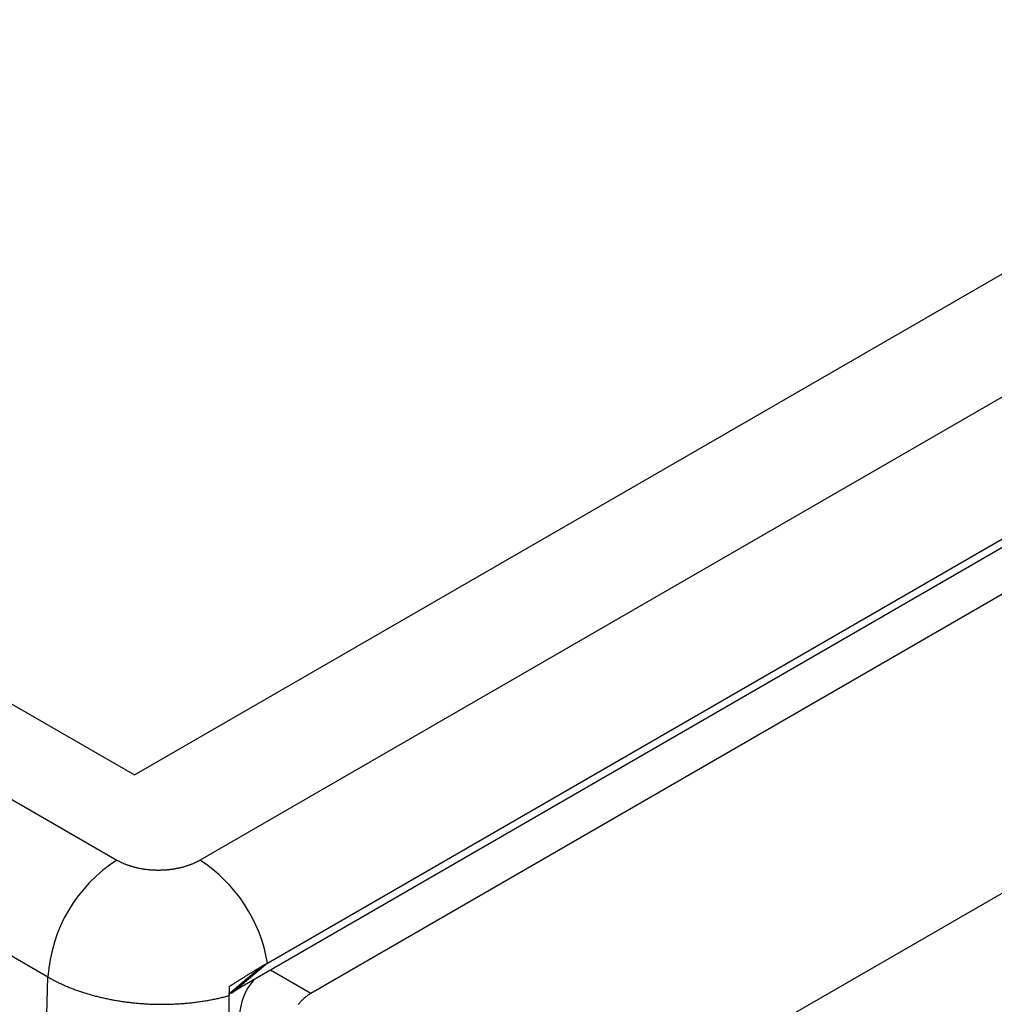
# Model space of a CAD drawing. Units: millimetres. Extents: x 0 to 841, y 0 to 594.
# Drawn here: x 150 to 183, y 444 to 477 of the extents above; entities that cross this region are included whole.
import ezdxf

# ---------------------------------------------------------------- set-up
doc = ezdxf.new("R2010")
doc.units = ezdxf.units.MM
doc.layers.add('SLD-0', color=179, linetype='Continuous')

msp = doc.modelspace()

# ---------------------------------------------------------------- linework, layer by layer
at = {"layer": 'SLD-0'}
for p, q in [((60.162, 505.449), (153.594, 451.512)), ((55.132, 505.103), (152.995, 448.608)), ((150.64, 444.621), (52.776, 501.117)), ((153.594, 451.512), (214.028, 486.4)), ((155.824, 448.608), (219.058, 485.112)), ((158.134, 445.098), (221.367, 481.601)), ((219.921, 480.467), (157.271, 444.3)), ((219.953, 478.897), (159.613, 444.063)), ((221.194, 469.416), (158.968, 433.494)), ((152.995, 448.608), (153.013, 448.598)), ((153.013, 448.598), (153.031, 448.588)), ((153.031, 448.588), (153.05, 448.578)), ((153.05, 448.578), (153.068, 448.568)), ((153.068, 448.568), (153.087, 448.558)), ((153.087, 448.558), (153.106, 448.549)), ((153.106, 448.549), (153.125, 448.539)), ((153.125, 448.539), (153.144, 448.53)), ((153.144, 448.53), (153.164, 448.521)), ((153.164, 448.521), (153.184, 448.512)), ((153.184, 448.512), (153.204, 448.503)), ((153.204, 448.503), (153.224, 448.495)), ((153.224, 448.495), (153.244, 448.486)), ((153.244, 448.486), (153.265, 448.478)), ((153.265, 448.478), (153.285, 448.469)), ((153.285, 448.469), (153.306, 448.461)), ((153.306, 448.461), (153.327, 448.453)), ((153.327, 448.453), (153.348, 448.446)), ((153.348, 448.446), (153.37, 448.438)), ((153.37, 448.438), (153.391, 448.431)), ((153.391, 448.431), (153.413, 448.423)), ((153.413, 448.423), (153.435, 448.416)), ((153.435, 448.416), (153.457, 448.409)), ((153.457, 448.409), (153.479, 448.402)), ((153.479, 448.402), (153.501, 448.396)), ((153.501, 448.396), (153.524, 448.389)), ((153.524, 448.389), (153.547, 448.383)), ((153.547, 448.383), (153.569, 448.377)), ((153.569, 448.377), (153.592, 448.371)), ((153.592, 448.371), (153.615, 448.365)), ((153.615, 448.365), (153.638, 448.359)), ((153.638, 448.359), (153.662, 448.354)), ((153.662, 448.354), (153.685, 448.348)), ((153.685, 448.348), (153.708, 448.343)), ((153.708, 448.343), (153.732, 448.338)), ((153.732, 448.338), (153.756, 448.333)), ((153.756, 448.333), (153.78, 448.329)), ((153.78, 448.329), (153.803, 448.324)), ((153.803, 448.324), (153.827, 448.32)), ((153.827, 448.32), (153.852, 448.316)), ((153.852, 448.316), (153.876, 448.312)), ((153.876, 448.312), (153.9, 448.308)), ((154.919, 448.308), (154.944, 448.312)), ((154.944, 448.312), (154.968, 448.316)), ((154.968, 448.316), (154.992, 448.32)), ((154.992, 448.32), (155.016, 448.324)), ((155.016, 448.324), (155.04, 448.329)), ((155.04, 448.329), (155.064, 448.333)), ((155.064, 448.333), (155.087, 448.338)), ((155.087, 448.338), (155.111, 448.343)), ((155.111, 448.343), (155.134, 448.348)), ((155.134, 448.348), (155.158, 448.354)), ((155.158, 448.354), (155.181, 448.359)), ((155.181, 448.359), (155.204, 448.365)), ((155.204, 448.365), (155.227, 448.371)), ((155.227, 448.371), (155.25, 448.377)), ((155.25, 448.377), (155.273, 448.383)), ((155.273, 448.383), (155.296, 448.389)), ((155.296, 448.389), (155.318, 448.396)), ((155.318, 448.396), (155.34, 448.403)), ((155.34, 448.403), (155.363, 448.409)), ((155.363, 448.409), (155.385, 448.416)), ((155.385, 448.416), (155.406, 448.424)), ((155.406, 448.424), (155.428, 448.431)), ((155.428, 448.431), (155.45, 448.438)), ((155.45, 448.438), (155.471, 448.446)), ((155.471, 448.446), (155.492, 448.454)), ((155.492, 448.454), (155.513, 448.462)), ((155.513, 448.462), (155.534, 448.47)), ((155.534, 448.47), (155.555, 448.478)), ((155.555, 448.478), (155.576, 448.486)), ((155.576, 448.486), (155.596, 448.495)), ((155.596, 448.495), (155.616, 448.504)), ((155.616, 448.504), (155.636, 448.512)), ((155.636, 448.512), (155.656, 448.521)), ((155.656, 448.521), (155.675, 448.531)), ((155.675, 448.531), (155.695, 448.54)), ((155.695, 448.54), (155.714, 448.549)), ((155.714, 448.549), (155.733, 448.559)), ((155.733, 448.559), (155.752, 448.568)), ((155.752, 448.568), (155.77, 448.578)), ((155.77, 448.578), (155.788, 448.588)), ((155.788, 448.588), (155.807, 448.598)), ((155.807, 448.598), (155.824, 448.608)), ((153.9, 448.308), (153.924, 448.304)), ((153.924, 448.304), (153.949, 448.301)), ((153.949, 448.301), (153.973, 448.298)), ((153.973, 448.298), (153.998, 448.295)), ((153.998, 448.295), (154.022, 448.292)), ((154.022, 448.292), (154.047, 448.289)), ((154.047, 448.289), (154.072, 448.286)), ((154.072, 448.286), (154.097, 448.284)), ((154.097, 448.284), (154.122, 448.282)), ((154.122, 448.282), (154.146, 448.28)), ((154.146, 448.28), (154.171, 448.278)), ((154.171, 448.278), (154.196, 448.276)), ((154.196, 448.276), (154.221, 448.275)), ((154.221, 448.275), (154.246, 448.274)), ((154.246, 448.274), (154.272, 448.273)), ((154.272, 448.273), (154.297, 448.272)), ((154.297, 448.272), (154.322, 448.271)), ((154.322, 448.271), (154.347, 448.27)), ((154.347, 448.27), (154.372, 448.27)), ((154.372, 448.27), (154.397, 448.27)), ((154.397, 448.27), (154.422, 448.27)), ((154.422, 448.27), (154.447, 448.27)), ((154.447, 448.27), (154.473, 448.27)), ((154.473, 448.27), (154.498, 448.271)), ((154.498, 448.271), (154.523, 448.272)), ((154.523, 448.272), (154.548, 448.273)), ((154.548, 448.273), (154.573, 448.274)), ((154.573, 448.274), (154.598, 448.275)), ((154.598, 448.275), (154.623, 448.277)), ((154.623, 448.277), (154.648, 448.278)), ((154.648, 448.278), (154.673, 448.28)), ((154.673, 448.28), (154.698, 448.282)), ((154.698, 448.282), (154.723, 448.284)), ((154.723, 448.284), (154.747, 448.287)), ((154.747, 448.287), (154.772, 448.289)), ((154.772, 448.289), (154.797, 448.292)), ((154.797, 448.292), (154.822, 448.295)), ((154.822, 448.295), (154.846, 448.298)), ((154.846, 448.298), (154.871, 448.301)), ((154.871, 448.301), (154.895, 448.304)), ((154.895, 448.304), (154.919, 448.308)), ((157.952, 444.992), (156.799, 444.028)), ((158.134, 445.098), (156.979, 444.131)), ((157.884, 444.952), (157.901, 444.962)), ((157.901, 444.962), (157.918, 444.972)), ((157.918, 444.972), (157.951, 444.991)), ((157.95, 444.997), (158.134, 445.098)), ((150.294, 433.004), (150.64, 444.621)), ((150.64, 444.621), (150.669, 444.604)), ((157.313, 444.608), (157.331, 444.619)), ((157.331, 444.619), (157.349, 444.63)), ((157.349, 444.63), (157.367, 444.641)), ((157.367, 444.641), (157.384, 444.651)), ((157.384, 444.651), (157.402, 444.662)), ((157.402, 444.662), (157.42, 444.673)), ((157.42, 444.673), (157.438, 444.684)), ((157.438, 444.684), (157.455, 444.695)), ((157.455, 444.695), (157.473, 444.705)), ((157.473, 444.705), (157.491, 444.716)), ((157.491, 444.716), (157.508, 444.727)), ((157.508, 444.727), (157.526, 444.737)), ((157.526, 444.737), (157.543, 444.748)), ((157.543, 444.748), (157.561, 444.759)), ((157.561, 444.759), (157.578, 444.769)), ((157.578, 444.769), (157.595, 444.78)), ((157.595, 444.78), (157.613, 444.79)), ((157.613, 444.79), (157.63, 444.801)), ((157.63, 444.801), (157.647, 444.811)), ((157.647, 444.811), (157.665, 444.821)), ((157.665, 444.821), (157.682, 444.832)), ((157.682, 444.832), (157.699, 444.842)), ((157.699, 444.842), (157.716, 444.852)), ((157.716, 444.852), (157.733, 444.862)), ((157.733, 444.862), (157.75, 444.872)), ((157.75, 444.872), (157.767, 444.883)), ((157.767, 444.883), (157.784, 444.893)), ((157.784, 444.893), (157.801, 444.903)), ((157.801, 444.903), (157.818, 444.913)), ((157.818, 444.913), (157.834, 444.923)), ((157.834, 444.923), (157.851, 444.932)), ((157.851, 444.932), (157.868, 444.942)), ((157.868, 444.942), (157.884, 444.952)), ((159.613, 444.063), (158.237, 444.858)), ((150.669, 444.604), (150.698, 444.588)), ((150.698, 444.588), (150.728, 444.571)), ((150.728, 444.571), (150.758, 444.555)), ((150.758, 444.555), (150.788, 444.539)), ((150.788, 444.539), (150.819, 444.522)), ((150.819, 444.522), (150.849, 444.506)), ((150.849, 444.506), (150.88, 444.491)), ((150.88, 444.491), (150.911, 444.475)), ((150.911, 444.475), (150.943, 444.459)), ((150.943, 444.459), (150.974, 444.444)), ((150.974, 444.444), (151.006, 444.428)), ((151.006, 444.428), (151.038, 444.413)), ((151.038, 444.413), (151.07, 444.398)), ((151.07, 444.398), (151.102, 444.383)), ((151.102, 444.383), (151.134, 444.368)), ((151.134, 444.368), (151.167, 444.354)), ((151.167, 444.354), (151.2, 444.339)), ((151.2, 444.339), (151.233, 444.325)), ((151.233, 444.325), (151.266, 444.31)), ((151.266, 444.31), (151.3, 444.296)), ((151.3, 444.296), (151.333, 444.282)), ((151.333, 444.282), (151.367, 444.269)), ((156.819, 444.299), (156.893, 444.346)), ((156.819, 444.299), (156.819, 444.279)), ((156.893, 444.346), (156.93, 444.369)), ((156.93, 444.369), (156.967, 444.392)), ((156.967, 444.392), (157.004, 444.415)), ((157.004, 444.415), (157.022, 444.427)), ((157.022, 444.427), (157.04, 444.438)), ((157.04, 444.438), (157.059, 444.45)), ((157.059, 444.45), (157.077, 444.461)), ((157.077, 444.461), (157.095, 444.473)), ((157.095, 444.473), (157.114, 444.484)), ((157.114, 444.484), (157.132, 444.495)), ((157.132, 444.495), (157.15, 444.507)), ((157.15, 444.507), (157.168, 444.518)), ((157.168, 444.518), (157.187, 444.529)), ((157.187, 444.529), (157.205, 444.541)), ((157.205, 444.541), (157.223, 444.552)), ((157.223, 444.552), (157.241, 444.563)), ((157.242, 444.283), (157.232, 444.277)), ((157.241, 444.563), (157.259, 444.574)), ((157.252, 444.288), (157.242, 444.283)), ((157.261, 444.294), (157.252, 444.288)), ((157.259, 444.574), (157.277, 444.585)), ((157.271, 444.3), (157.261, 444.294)), ((157.277, 444.585), (157.295, 444.597)), ((157.295, 444.597), (157.313, 444.608)), ((151.367, 444.269), (151.401, 444.255)), ((151.401, 444.255), (151.435, 444.241)), ((151.435, 444.241), (151.47, 444.228)), ((151.47, 444.228), (151.504, 444.215)), ((151.504, 444.215), (151.539, 444.202)), ((151.539, 444.202), (151.574, 444.189)), ((151.574, 444.189), (151.609, 444.176)), ((151.609, 444.176), (151.644, 444.163)), ((151.644, 444.163), (151.679, 444.151)), ((151.679, 444.151), (151.715, 444.139)), ((151.715, 444.139), (151.751, 444.127)), ((151.751, 444.127), (151.787, 444.115)), ((151.787, 444.115), (151.823, 444.103)), ((151.823, 444.103), (151.859, 444.091)), ((151.859, 444.091), (151.895, 444.079)), ((151.895, 444.079), (151.932, 444.068)), ((151.932, 444.068), (151.968, 444.057)), ((151.968, 444.057), (152.005, 444.046)), ((152.005, 444.046), (152.042, 444.035)), ((152.042, 444.035), (152.079, 444.024)), ((152.079, 444.024), (152.116, 444.014)), ((152.116, 444.014), (152.153, 444.003)), ((152.153, 444.003), (152.191, 443.993)), ((152.191, 443.993), (152.228, 443.983)), ((152.228, 443.983), (152.266, 443.973)), ((152.266, 443.973), (152.304, 443.963)), ((152.304, 443.963), (152.342, 443.953)), ((152.342, 443.953), (152.38, 443.944)), ((156.634, 443.938), (156.671, 443.947)), ((156.671, 443.947), (156.708, 443.956)), ((156.708, 443.956), (156.746, 443.966)), ((156.746, 443.966), (156.783, 443.976)), ((156.783, 443.976), (156.82, 443.986)), ((156.819, 444.279), (156.819, 444.269)), ((156.819, 444.269), (156.819, 444.259)), ((156.819, 444.259), (156.819, 444.249)), ((156.819, 444.249), (156.819, 444.239)), ((156.819, 444.239), (156.819, 444.229)), ((156.819, 444.229), (156.819, 444.219)), ((156.819, 444.219), (156.819, 444.209)), ((156.819, 444.209), (156.819, 444.199)), ((156.819, 444.199), (156.819, 444.189)), ((156.819, 444.189), (156.819, 444.179)), ((156.819, 444.179), (156.819, 444.174)), ((156.819, 444.174), (156.819, 444.169)), ((156.819, 444.169), (156.819, 444.164)), ((156.819, 444.164), (156.819, 444.159)), ((156.819, 444.159), (156.819, 444.154)), ((156.819, 444.154), (156.819, 444.149)), ((156.819, 444.149), (156.819, 444.144)), ((156.819, 444.144), (156.819, 444.14)), ((156.819, 444.14), (156.819, 444.135)), ((156.819, 444.135), (156.819, 444.13)), ((156.819, 444.13), (156.82, 444.125)), ((156.82, 444.125), (156.82, 444.12)), ((156.82, 444.12), (156.82, 444.115)), ((156.82, 444.115), (156.82, 444.11)), ((156.82, 444.11), (156.82, 444.106)), ((156.82, 444.106), (156.82, 444.101)), ((156.82, 444.101), (156.82, 444.091)), ((156.82, 444.091), (156.82, 444.081)), ((156.82, 444.081), (156.82, 444.072)), ((156.82, 444.072), (156.82, 444.062)), ((156.82, 444.062), (156.82, 444.053)), ((156.82, 444.053), (156.82, 444.043)), ((156.82, 444.043), (156.82, 444.033)), ((156.82, 444.033), (156.82, 444.024)), ((156.82, 444.024), (156.82, 444.014)), ((156.82, 444.014), (156.82, 444.005)), ((156.82, 444.005), (156.82, 443.986)), ((156.82, 443.015), (156.82, 443.986)), ((156.979, 444.131), (156.897, 444.062)), ((156.909, 444.071), (156.897, 444.062)), ((156.921, 444.079), (156.909, 444.071)), ((156.934, 444.087), (156.921, 444.079)), ((156.946, 444.095), (156.934, 444.087)), ((156.958, 444.103), (156.946, 444.095)), ((156.97, 444.112), (156.958, 444.103)), ((156.982, 444.12), (156.97, 444.112)), ((156.995, 444.128), (156.982, 444.12)), ((157.007, 444.136), (156.995, 444.128)), ((157.019, 444.143), (157.007, 444.136)), ((157.031, 444.151), (157.019, 444.143)), ((157.043, 444.159), (157.031, 444.151)), ((157.054, 444.167), (157.043, 444.159)), ((157.066, 444.174), (157.054, 444.167)), ((157.078, 444.182), (157.066, 444.174)), ((157.09, 444.189), (157.078, 444.182)), ((157.101, 444.196), (157.09, 444.189)), ((157.113, 444.204), (157.101, 444.196)), ((157.124, 444.211), (157.113, 444.204)), ((157.135, 444.218), (157.124, 444.211)), ((157.146, 444.225), (157.135, 444.218)), ((157.157, 444.232), (157.146, 444.225)), ((157.168, 444.238), (157.157, 444.232)), ((157.179, 444.245), (157.168, 444.238)), ((157.19, 444.252), (157.179, 444.245)), ((157.201, 444.258), (157.19, 444.252)), ((157.211, 444.264), (157.201, 444.258)), ((157.221, 444.271), (157.211, 444.264)), ((157.232, 444.277), (157.221, 444.271)), ((159.455, 443.956), (159.44, 443.944)), ((159.469, 443.967), (159.455, 443.956)), ((159.483, 443.977), (159.469, 443.967)), ((159.497, 443.988), (159.483, 443.977)), ((159.512, 443.998), (159.497, 443.988)), ((159.526, 444.008), (159.512, 443.998)), ((159.541, 444.018), (159.526, 444.008)), ((159.555, 444.028), (159.541, 444.018)), ((159.57, 444.037), (159.555, 444.028)), ((159.584, 444.046), (159.57, 444.037)), ((159.599, 444.055), (159.584, 444.046)), ((159.613, 444.063), (159.599, 444.055)), ((152.38, 443.944), (152.418, 443.935)), ((152.418, 443.935), (152.457, 443.926)), ((152.457, 443.926), (152.495, 443.917)), ((152.495, 443.917), (152.534, 443.908)), ((152.534, 443.908), (152.573, 443.899)), ((152.573, 443.899), (152.611, 443.891)), ((152.611, 443.891), (152.65, 443.883)), ((152.65, 443.883), (152.689, 443.875)), ((152.689, 443.875), (152.728, 443.867)), ((152.728, 443.867), (152.768, 443.859)), ((152.768, 443.859), (152.807, 443.851)), ((152.807, 443.851), (152.846, 443.844)), ((152.846, 443.844), (152.886, 443.837)), ((152.886, 443.837), (152.926, 443.829)), ((152.926, 443.829), (152.965, 443.823)), ((152.965, 443.823), (153.005, 443.816)), ((153.005, 443.816), (153.045, 443.809)), ((153.045, 443.809), (153.085, 443.803)), ((153.085, 443.803), (153.125, 443.797)), ((153.125, 443.797), (153.165, 443.791)), ((153.165, 443.791), (153.205, 443.785)), ((153.205, 443.785), (153.245, 443.779)), ((153.245, 443.779), (153.286, 443.774)), ((153.286, 443.774), (153.326, 443.768)), ((153.326, 443.768), (153.367, 443.763)), ((153.367, 443.763), (153.407, 443.758)), ((153.407, 443.758), (153.448, 443.753)), ((153.448, 443.753), (153.488, 443.749)), ((153.488, 443.749), (153.529, 443.744)), ((153.529, 443.744), (153.57, 443.74)), ((153.57, 443.74), (153.61, 443.736)), ((153.61, 443.736), (153.651, 443.732)), ((153.651, 443.732), (153.692, 443.728)), ((153.692, 443.728), (153.733, 443.725)), ((153.733, 443.725), (153.774, 443.721)), ((153.774, 443.721), (153.815, 443.718)), ((153.815, 443.718), (153.856, 443.715)), ((153.856, 443.715), (153.897, 443.712)), ((153.897, 443.712), (153.938, 443.709)), ((153.938, 443.709), (153.979, 443.707)), ((153.979, 443.707), (154.021, 443.705)), ((154.021, 443.705), (154.062, 443.702)), ((154.062, 443.702), (154.103, 443.7)), ((154.103, 443.7), (154.144, 443.699)), ((154.144, 443.699), (154.185, 443.697)), ((154.185, 443.697), (154.227, 443.696)), ((154.227, 443.696), (154.268, 443.694)), ((154.268, 443.694), (154.309, 443.693)), ((154.309, 443.693), (154.351, 443.693)), ((154.351, 443.693), (154.392, 443.692)), ((154.392, 443.692), (154.433, 443.691)), ((154.433, 443.691), (154.474, 443.691)), ((154.474, 443.691), (154.516, 443.691)), ((154.516, 443.691), (154.557, 443.691)), ((154.557, 443.691), (154.598, 443.691)), ((154.598, 443.691), (154.639, 443.691)), ((154.639, 443.691), (154.681, 443.692)), ((154.681, 443.692), (154.722, 443.693)), ((154.722, 443.693), (154.763, 443.694)), ((154.763, 443.694), (154.804, 443.695)), ((154.804, 443.695), (154.845, 443.696)), ((154.845, 443.696), (154.887, 443.698)), ((154.887, 443.698), (154.928, 443.699)), ((154.928, 443.699), (154.969, 443.701)), ((154.969, 443.701), (155.01, 443.703)), ((155.01, 443.703), (155.051, 443.705)), ((155.051, 443.705), (155.092, 443.708)), ((155.092, 443.708), (155.133, 443.71)), ((155.133, 443.71), (155.174, 443.713)), ((155.174, 443.713), (155.214, 443.716)), ((155.214, 443.716), (155.255, 443.719)), ((155.255, 443.719), (155.296, 443.722)), ((155.296, 443.722), (155.337, 443.726)), ((155.337, 443.726), (155.377, 443.729)), ((155.377, 443.729), (155.418, 443.733)), ((155.418, 443.733), (155.458, 443.737)), ((155.458, 443.737), (155.499, 443.741)), ((155.499, 443.741), (155.539, 443.746)), ((155.539, 443.746), (155.579, 443.75)), ((155.579, 443.75), (155.62, 443.755)), ((155.62, 443.755), (155.66, 443.76)), ((155.66, 443.76), (155.7, 443.765)), ((155.7, 443.765), (155.74, 443.77)), ((155.74, 443.77), (155.78, 443.775)), ((155.78, 443.775), (155.82, 443.781)), ((155.82, 443.781), (155.86, 443.787)), ((155.86, 443.787), (155.899, 443.792)), ((155.899, 443.792), (155.939, 443.799)), ((155.939, 443.799), (155.978, 443.805)), ((155.978, 443.805), (156.018, 443.811)), ((156.018, 443.811), (156.057, 443.818)), ((156.057, 443.818), (156.096, 443.825)), ((156.096, 443.825), (156.135, 443.832)), ((156.135, 443.832), (156.174, 443.839)), ((156.174, 443.839), (156.213, 443.846)), ((156.213, 443.846), (156.252, 443.854)), ((156.252, 443.854), (156.291, 443.861)), ((156.291, 443.861), (156.329, 443.869)), ((156.329, 443.869), (156.368, 443.877)), ((156.368, 443.877), (156.406, 443.885)), ((156.406, 443.885), (156.444, 443.893)), ((156.444, 443.893), (156.483, 443.902)), ((156.483, 443.902), (156.521, 443.911)), ((156.521, 443.911), (156.558, 443.919)), ((156.558, 443.919), (156.596, 443.928)), ((156.596, 443.928), (156.634, 443.938)), ((159.196, 443.705), (159.184, 443.689)), ((159.209, 443.72), (159.196, 443.705)), ((159.222, 443.734), (159.209, 443.72)), ((159.235, 443.749), (159.222, 443.734)), ((159.248, 443.764), (159.235, 443.749)), ((159.261, 443.778), (159.248, 443.764)), ((159.275, 443.792), (159.261, 443.778)), ((159.288, 443.806), (159.275, 443.792)), ((159.302, 443.819), (159.288, 443.806)), ((159.315, 443.833), (159.302, 443.819)), ((159.329, 443.846), (159.315, 443.833)), ((159.342, 443.859), (159.329, 443.846)), ((159.356, 443.872), (159.342, 443.859)), ((159.37, 443.885), (159.356, 443.872)), ((159.384, 443.897), (159.37, 443.885)), ((159.398, 443.909), (159.384, 443.897)), ((159.412, 443.921), (159.398, 443.909)), ((159.426, 443.933), (159.412, 443.921)), ((159.44, 443.944), (159.426, 443.933))]:
    msp.add_line(p, q, dxfattribs=at)
for centre, radius, start, end in [((155.776, 444.276), 5.148, 122.6951, 176.1501), ((152.988, 444.227), 5.219, 9.6118, 57.0768), ((159.227, 443.196), 2.053, 139.6133, 177.3199)]:
    msp.add_arc(centre, radius, start, end, dxfattribs=at)

doc.saveas('drawing.dxf')
